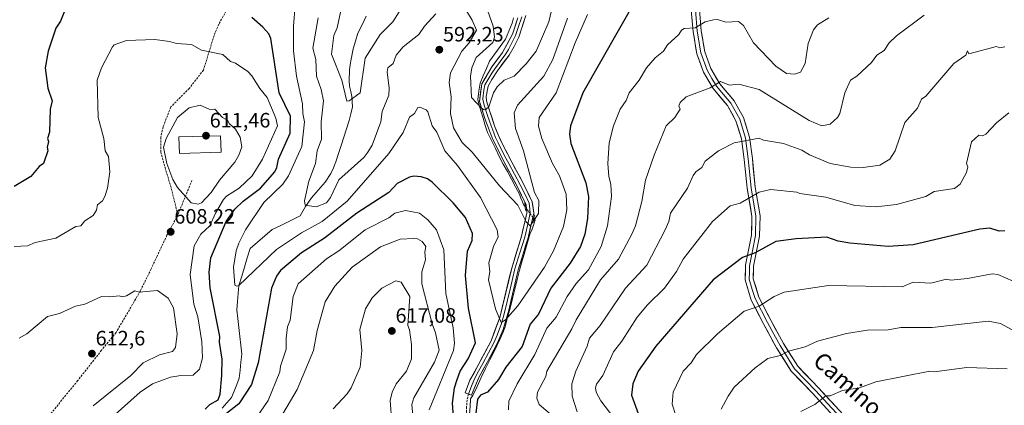
# Model space of a CAD drawing. Units: metres. Extents: x 566471 to 569903, y 4733379 to 4735726.
# Drawn here: x 568787 to 569261, y 4733743 to 4733929 of the extents above; entities that cross this region are included whole.
import ezdxf
from ezdxf.enums import TextEntityAlignment as Align

# ---------------------------------------------------------------- set-up
doc = ezdxf.new("R2010")
doc.units = ezdxf.units.M
doc.header["$MEASUREMENT"] = 0
for name, pattern in [('TRAZO_Y_PUNTO', [1, 0.5, -0.25, 0, -0.25]), ('TRAZOS2', [0.375, 0.25, -0.125]), ('TRAZOSX2', [1.5, 1, -0.5])]:
    doc.linetypes.add(name, pattern=pattern)
for name, color, linetype, lineweight in [('Carátula', 7, 'Continuous', 5), ('Corriente natural lineal', 142, 'Continuous', 13), ('Corriente natural lineal oculto', 19, 'TRAZO_Y_PUNTO', 13), ('Curva de nivel maestra', 36, 'Continuous', 30), ('Curva de nivel normal', 36, 'Continuous', 0), ('Edificación industrial', 135, 'Continuous', 13), ('Edificación industrial Cxs', 135, 'Continuous', 13), ('Layer 0', 7, 'Continuous', 0), ('Puente lineal', 2, 'TRAZOS2', 0), ('Punto de cota en terreno', 7, 'Continuous', 0), ('Rótulo de punto de cota en terreno', 19, 'Continuous', 0), ('Senda', 19, 'TRAZOSX2', 0), ('Texto cartográfico', 19, 'Continuous', 0)]:
    doc.layers.add(name, color=color, linetype=linetype, lineweight=lineweight)
doc.styles.add('Arial', font='txt', dxfattribs={"height": 0.2})

# ---------------------------------------------------------------- blocks, each defined once
blk = doc.blocks.new('*U178')
at = {"layer": 'Curva de nivel normal', "color": 36, "linetype": 'Continuous', "lineweight": 0}
blk.add_polyline3d([(569262.75, 4733884.01, 620), (569256.75, 4733879.25, 620), (569251.68, 4733873.69, 620), (569249.98, 4733872.92, 620), (569248.25, 4733873.19, 620), (569244.75, 4733870.1, 620), (569242.31, 4733859.69, 620), (569243.02, 4733857.96, 620), (569242.37, 4733855.31, 620), (569239.26, 4733849.69, 620), (569236.6, 4733847.53, 620), (569226.76, 4733846.23, 620), (569222.76, 4733843.82, 620), (569208.76, 4733839.84, 620), (569198.76, 4733838.86, 620), (569188.77, 4733839.47, 620), (569174.77, 4733843.42, 620), (569162.23, 4733845.15, 620), (569160.77, 4733845.84, 620), (569148.19, 4733847.11, 620), (569142.78, 4733845.77, 620), (569133.65, 4733840.57, 620), (569128.78, 4733839.26, 620), (569120.35, 4733831.7, 620), (569106.2, 4733813.7, 620), (569103.04, 4733807.7, 620), (569097.27, 4733799.7, 620), (569089.11, 4733791.71, 620), (569084.18, 4733785.71, 620), (569076.79, 4733774.13, 620), (569072.79, 4733769.02, 620), (569067.62, 4733757.71, 620), (569064.58, 4733753.5, 620), (569064.1, 4733751.71, 620), (569064.46, 4733749.71, 620), (569066.6, 4733745.52, 620), (569082.79, 4733724.28, 620)], dxfattribs=at)
blk = doc.blocks.new('*U183')
at = {"layer": 'Curva de nivel normal', "color": 36, "linetype": 'Continuous', "lineweight": 0}
blk.add_polyline3d([(569264.75, 4733803.04, 630), (569257.34, 4733806.29, 630), (569254.75, 4733806.59, 630), (569242.75, 4733804.27, 630), (569234.76, 4733803.47, 630), (569232.76, 4733803.96, 630), (569225.2, 4733802.14, 630), (569216.76, 4733802.5, 630), (569211.39, 4733800.33, 630), (569176.07, 4733801, 630), (569154.77, 4733797.73, 630), (569149.99, 4733795.7, 630), (569142.78, 4733790.99, 630), (569135.61, 4733788.54, 630), (569122.78, 4733777.71, 630), (569112.61, 4733767.71, 630), (569110.06, 4733763.71, 630), (569106.19, 4733759.71, 630), (569101.37, 4733749.71, 630), (569100.91, 4733743.85, 630), (569102.78, 4733738.45, 630)], dxfattribs=at)
blk = doc.blocks.new('*U184')
at = {"layer": 'Curva de nivel normal', "color": 36, "linetype": 'Continuous', "lineweight": 0}
blk.add_polyline3d([(569261.9, 4733760.86, 640), (569242.52, 4733761.48, 640), (569226.76, 4733759.52, 640), (569224.76, 4733759.78, 640), (569198.76, 4733754.64, 640), (569190.92, 4733751.71, 640), (569182.77, 4733750.41, 640), (569176.9, 4733747.84, 640), (569174.77, 4733747.95, 640), (569169.45, 4733743.72, 640), (569162.77, 4733740.41, 640)], dxfattribs=at)
blk = doc.blocks.new('*U185')
at = {"layer": 'Curva de nivel normal', "color": 36, "linetype": 'Continuous', "lineweight": 0}
blk.add_polyline3d([(569124.48, 4733741.42, 635), (569127.9, 4733747.71, 635), (569130.78, 4733752.04, 635), (569140.78, 4733761.34, 635), (569146.98, 4733765.92, 635), (569152.77, 4733767.24, 635), (569156.77, 4733769.38, 635), (569164.77, 4733771.54, 635), (569170.77, 4733774.16, 635), (569184.77, 4733777.8, 635), (569194.76, 4733779.51, 635), (569204.76, 4733779.62, 635), (569210.76, 4733780.74, 635), (569225.8, 4733780.75, 635), (569252.75, 4733783.88, 635), (569258.75, 4733782.65, 635), (569264.21, 4733779.71, 635)], dxfattribs=at)
blk = doc.blocks.new('*U186')
at = {"layer": 'Curva de nivel normal', "color": 36, "linetype": 'Continuous', "lineweight": 0}
for points in [[(569176.14, 4733929.68, 605), (569170.77, 4733926.31, 605), (569168.77, 4733923.9, 605), (569166.36, 4733917.27, 605), (569164.8, 4733907.68, 605), (569162.66, 4733903.57, 605), (569159.71, 4733902.62, 605), (569155.94, 4733902.85, 605), (569150.77, 4733906.46, 605), (569140.02, 4733917.68, 605), (569135.14, 4733926.04, 605), (569132.78, 4733927.89, 605), (569126.78, 4733927.59, 605), (569122.78, 4733928.86, 605), (569120.78, 4733928.74, 605), (569116.78, 4733927.81, 605), (569111.92, 4733924.82, 605), (569106.78, 4733924.48, 605), (569105.37, 4733923.68, 605), (569104.09, 4733921.68, 605), (569098.78, 4733916.65, 605), (569096.78, 4733913.68, 605), (569092.79, 4733910.37, 605), (569088.66, 4733905.68, 605), (569085.02, 4733899.68, 605), (569080.35, 4733893.68, 605), (569078.79, 4733889.98, 605), (569075.97, 4733885.69, 605), (569072.75, 4733877.69, 605), (569070.74, 4733869.64, 605), (569070.01, 4733859.69, 605), (569070.5, 4733853.4, 605), (569071.51, 4733849.69, 605), (569071.76, 4733843.69, 605), (569069.88, 4733829.7, 605), (569066.79, 4733819.7, 605), (569060.79, 4733808.49, 605), (569054.79, 4733801.9, 605), (569050.44, 4733795.7, 605), (569045.15, 4733785.71, 605), (569040.8, 4733780.46, 605), (569035.04, 4733767.71, 605), (569026.49, 4733753.71, 605), (569022.4, 4733745.31, 605), (569022.29, 4733741.21, 605)], [(568984.2, 4733741.11, 605), (568995.94, 4733769.71, 605), (568996.4, 4733773.31, 605), (568995.78, 4733780.68, 605), (568992.27, 4733797.16, 605), (568991.3, 4733818.19, 605), (568987.67, 4733827.7, 605), (568983.63, 4733832.52, 605), (568979.5, 4733835.7, 605), (568972.81, 4733837.01, 605), (568967.72, 4733835.7, 605), (568964.81, 4733833.51, 605), (568953.49, 4733827.7, 605), (568940.82, 4733817.7, 605), (568934.82, 4733813.72, 605), (568921.19, 4733801.7, 605), (568918.85, 4733795.7, 605), (568917.35, 4733784.24, 605), (568916.22, 4733781.11, 605), (568915.43, 4733775.71, 605), (568915.46, 4733770.35, 605), (568912.82, 4733762.21, 605), (568912.53, 4733759.42, 605), (568906.84, 4733745.71, 605), (568895.98, 4733729.72, 605)], [(568831.93, 4733737.72, 605), (568845.41, 4733749.71, 605), (568851.35, 4733753.71, 605), (568859.99, 4733756.87, 605), (568864.83, 4733757.75, 605), (568870.83, 4733757.79, 605), (568873.87, 4733760.75, 605), (568875.23, 4733766.11, 605), (568874.98, 4733773.86, 605), (568872.99, 4733785.87, 605), (568871.1, 4733791.97, 605), (568869.43, 4733806.3, 605), (568871.23, 4733820.1, 605), (568874.43, 4733825.7, 605), (568878.83, 4733829.7, 605), (568881.5, 4733835.7, 605), (568885.37, 4733842.24, 605), (568886.83, 4733843.88, 605), (568892.96, 4733847.69, 605), (568899.23, 4733853.69, 605), (568904.06, 4733861.69, 605), (568911.3, 4733877.69, 605), (568910.53, 4733881.4, 605), (568906.44, 4733891.31, 605), (568902.86, 4733895.68, 605), (568898.98, 4733901.84, 605), (568897.03, 4733903.89, 605), (568891.11, 4733907.96, 605), (568888.83, 4733908.72, 605), (568885.15, 4733912, 605), (568874.83, 4733914.13, 605), (568870.02, 4733916.87, 605), (568862.83, 4733917.35, 605), (568859.52, 4733918.37, 605), (568852.39, 4733919.24, 605), (568838.84, 4733918.78, 605), (568832.84, 4733916.65, 605), (568832.08, 4733915.68, 605), (568826.84, 4733905.68, 605), (568824.72, 4733899.68, 605), (568825.13, 4733881.69, 605), (568827.88, 4733871.69, 605), (568828.51, 4733865.69, 605), (568830.09, 4733862.94, 605), (568830.76, 4733855.61, 605), (568829.6, 4733847.69, 605), (568828.32, 4733843.69, 605), (568827.23, 4733841.7, 605), (568824.84, 4733839.7, 605), (568824.37, 4733837.23, 605), (568822.84, 4733834.65, 605), (568818.84, 4733832.14, 605), (568816.84, 4733829.58, 605), (568814.48, 4733829.34, 605), (568804.84, 4733823.8, 605), (568794.85, 4733821.61, 605), (568791.16, 4733820.01, 605), (568784.85, 4733819.7, 605)]]:
    blk.add_polyline3d(points, dxfattribs=at)
blk = doc.blocks.new('*U187')
at = {"layer": 'Curva de nivel normal', "color": 36, "linetype": 'Continuous', "lineweight": 0}
for points in [[(569050.62, 4733929.51, 590), (569043.57, 4733909.68, 590), (569039.34, 4733901.68, 590), (569026.57, 4733887.69, 590), (569025.08, 4733883.97, 590), (569025.64, 4733876.53, 590), (569029.53, 4733865.69, 590), (569034.8, 4733845.69, 590), (569036.88, 4733841.78, 590), (569036.8, 4733835.55, 590), (569032.8, 4733829.64, 590), (569030.8, 4733831.56, 590), (569026.75, 4733839.65, 590), (569018.01, 4733848.9, 590), (569004.8, 4733865.05, 590), (569000.06, 4733869.69, 590), (568995.9, 4733876.79, 590), (568994.38, 4733883.69, 590), (568994.7, 4733891.69, 590), (568993.79, 4733898.66, 590), (568994.44, 4733903.31, 590), (568999.87, 4733913.68, 590), (569003.41, 4733917.68, 590), (569006.88, 4733923.68, 590), (569004.8, 4733928.64, 590), (569002.11, 4733932.99, 590)], [(568987.48, 4733931.68, 590), (568981.88, 4733925.68, 590), (568979.18, 4733921.68, 590), (568971.75, 4733915.68, 590), (568968.4, 4733911.68, 590), (568966.87, 4733907.68, 590), (568964.38, 4733905.68, 590), (568963.99, 4733903.68, 590), (568965.01, 4733895.88, 590), (568964.81, 4733892.45, 590), (568961.69, 4733884.57, 590), (568960.97, 4733879.69, 590), (568956.81, 4733868.45, 590), (568954.81, 4733865.11, 590), (568952.81, 4733862.57, 590), (568940.82, 4733851.74, 590), (568936.82, 4733843.25, 590), (568934.82, 4733840.73, 590), (568929.98, 4733838.86, 590), (568924.68, 4733839.56, 590), (568924.38, 4733841.7, 590), (568926.32, 4733851.19, 590), (568929.6, 4733859.69, 590), (568930.43, 4733865.69, 590), (568932.41, 4733871.28, 590), (568932.3, 4733879.69, 590), (568933.38, 4733889.69, 590), (568932.32, 4733895.18, 590), (568930.05, 4733901.68, 590), (568929.73, 4733909.68, 590), (568928.28, 4733915.14, 590), (568930.82, 4733929.68, 590)]]:
    blk.add_polyline3d(points, dxfattribs=at)
blk = doc.blocks.new('*U189')
at = {"layer": 'Curva de nivel normal', "color": 36, "linetype": 'Continuous', "lineweight": 0}
for points in [[(569260.75, 4733915.68, 615), (569258.3, 4733915.23, 615), (569256.75, 4733915.91, 615), (569243.52, 4733912.45, 615), (569242.75, 4733913.87, 615), (569241.97, 4733911.68, 615), (569236.28, 4733907.68, 615), (569222.76, 4733892.03, 615), (569220.76, 4733890.54, 615), (569218.76, 4733886.32, 615), (569212.76, 4733879.35, 615), (569208.13, 4733865.69, 615), (569205.57, 4733861.69, 615), (569200.76, 4733858.88, 615), (569192.76, 4733857.69, 615), (569186.77, 4733857.92, 615), (569176.77, 4733859.66, 615), (569166.88, 4733863.8, 615), (569163.19, 4733866.11, 615), (569154.41, 4733869.33, 615), (569144.77, 4733870.86, 615), (569142.78, 4733871.75, 615), (569130.78, 4733869.54, 615), (569123.26, 4733865.69, 615), (569116.78, 4733860.68, 615), (569115.21, 4733857.69, 615), (569112.34, 4733855.69, 615), (569111.02, 4733853.93, 615), (569108.35, 4733847.69, 615), (569100.14, 4733835.7, 615), (569099.33, 4733831.7, 615), (569097.65, 4733827.7, 615), (569088.79, 4733810.68, 615), (569078.46, 4733799.7, 615), (569066.4, 4733781.71, 615), (569061.17, 4733775.71, 615), (569060.09, 4733771.71, 615), (569054.6, 4733759.71, 615), (569052.7, 4733753.71, 615), (569052.95, 4733747.71, 615), (569055.31, 4733740.24, 615)], [(568966.2, 4733735.11, 615), (568965.41, 4733745.71, 615), (568966.43, 4733749.71, 615), (568968.35, 4733753.71, 615), (568973.37, 4733759.71, 615), (568975.74, 4733765.71, 615), (568975.68, 4733772.58, 615), (568974.78, 4733779.68, 615), (568973.9, 4733781.71, 615), (568974.96, 4733795.7, 615), (568970.81, 4733802.62, 615), (568968.24, 4733803.13, 615), (568961.5, 4733799.7, 615), (568956.81, 4733794.97, 615), (568953.55, 4733789.71, 615), (568950.85, 4733779.75, 615), (568951.84, 4733769.71, 615), (568951.02, 4733761.71, 615), (568946.67, 4733751.71, 615), (568944.82, 4733748.9, 615), (568938.03, 4733741.72, 615)]]:
    blk.add_polyline3d(points, dxfattribs=at)
blk = doc.blocks.new('*U192')
at = {"layer": 'Curva de nivel normal', "color": 36, "linetype": 'Continuous', "lineweight": 0}
for points in [[(568941.53, 4733932.39, 585), (568939.96, 4733924.82, 585), (568938.34, 4733921.2, 585), (568937.35, 4733912.21, 585), (568942.26, 4733899.68, 585), (568944.68, 4733889.55, 585), (568945.84, 4733889.69, 585), (568951.11, 4733893.68, 585), (568953.41, 4733910.28, 585), (568960.67, 4733921.68, 585), (568966.68, 4733927.68, 585), (568969.76, 4733932.63, 585)], [(569008.67, 4733943.54, 585), (569014.96, 4733925.68, 585), (569015.52, 4733920.4, 585), (569014.8, 4733917.75, 585), (569006.8, 4733910.61, 585), (569004.77, 4733905.68, 585), (569003.99, 4733901.68, 585), (569004.54, 4733891.43, 585), (569009.37, 4733886.26, 585), (569010.56, 4733885.45, 585), (569011.64, 4733885.69, 585), (569012.8, 4733886.83, 585), (569015.18, 4733893.68, 585), (569016.8, 4733896.48, 585), (569020.18, 4733899.68, 585), (569025.06, 4733901.68, 585), (569030.8, 4733907.62, 585), (569035.54, 4733913.68, 585), (569041.7, 4733927.68, 585), (569043.71, 4733936.59, 585)]]:
    blk.add_polyline3d(points, dxfattribs=at)
blk = doc.blocks.new('*U197')
at = {"layer": 'Curva de nivel normal', "color": 36, "linetype": 'Continuous', "lineweight": 0}
blk.add_polyline3d([(569060.33, 4733931.22, 595), (569054.33, 4733917.68, 595), (569045.23, 4733893.68, 595), (569037.01, 4733881.69, 595), (569036.69, 4733877.58, 595), (569038.34, 4733871.69, 595), (569043.39, 4733859.69, 595), (569046.77, 4733853.67, 595), (569049.97, 4733844.87, 595), (569050.4, 4733837.31, 595), (569048.79, 4733829.27, 595), (569043.99, 4733817.7, 595), (569039.53, 4733809.7, 595), (569026.8, 4733791.25, 595), (569020.8, 4733784.41, 595), (569018.8, 4733783.24, 595), (569016.11, 4733789.71, 595), (569012.73, 4733803.7, 595), (569013.3, 4733807.7, 595), (569012.94, 4733811.84, 595), (569015.12, 4733819.7, 595), (569017.39, 4733824.29, 595), (569016.8, 4733827.7, 595), (569008.8, 4733843.21, 595), (568997.79, 4733858.68, 595), (568991.79, 4733865.69, 595), (568987.87, 4733874.75, 595), (568985.7, 4733877.69, 595), (568983.53, 4733884.41, 595), (568982.81, 4733885.51, 595), (568979.77, 4733886.65, 595), (568978.81, 4733886.6, 595), (568977.17, 4733883.69, 595), (568974.81, 4733881.98, 595), (568971.63, 4733874.51, 595), (568964.81, 4733864.49, 595), (568944.82, 4733841.56, 595), (568932.82, 4733831.69, 595), (568922.82, 4733826.27, 595), (568910.82, 4733818.33, 595), (568892.83, 4733800.96, 595), (568891.73, 4733800.6, 595), (568890.83, 4733801.15, 595), (568890.21, 4733809.7, 595), (568891.48, 4733817.7, 595), (568892.83, 4733821.37, 595), (568895.93, 4733827.7, 595), (568904.82, 4733840.93, 595), (568913.85, 4733849.69, 595), (568916.58, 4733853.69, 595), (568922.96, 4733867.83, 595), (568924.37, 4733879.69, 595), (568923.45, 4733883.69, 595), (568923.38, 4733888.25, 595), (568920.44, 4733901.68, 595), (568919.01, 4733913.87, 595), (568918.98, 4733925.68, 595), (568919.9, 4733935.68, 595)], dxfattribs=at)
blk = doc.blocks.new('*U200')
at = {"layer": 'Curva de nivel normal', "color": 36, "linetype": 'Continuous', "lineweight": 0}
for points in [[(569222, 4733930.92, 610), (569208.76, 4733921.03, 610), (569205.13, 4733917.68, 610), (569202.76, 4733913.91, 610), (569199.33, 4733911.68, 610), (569196.76, 4733908.27, 610), (569189.71, 4733901.68, 610), (569186.62, 4733899.68, 610), (569183.91, 4733893.68, 610), (569181.52, 4733883.69, 610), (569180.36, 4733881.69, 610), (569176.77, 4733878.5, 610), (569172.77, 4733877.69, 610), (569166.77, 4733880.3, 610), (569142.78, 4733895.22, 610), (569132.92, 4733897.82, 610), (569128.46, 4733897.36, 610), (569124.11, 4733899.01, 610), (569119.17, 4733896.07, 610), (569107.65, 4733891.69, 610), (569104.78, 4733888.91, 610), (569104.22, 4733887.13, 610), (569104.82, 4733885.69, 610), (569102.16, 4733881.69, 610), (569098.14, 4733877.69, 610), (569092.36, 4733863.69, 610), (569088.07, 4733851.69, 610), (569086.44, 4733841.35, 610), (569083.4, 4733829.7, 610), (569081.5, 4733825.7, 610), (569075.13, 4733813.7, 610), (569066.47, 4733803.7, 610), (569054.79, 4733784.5, 610), (569052.79, 4733780.14, 610), (569040.74, 4733759.71, 610), (569040.26, 4733757.17, 610), (569036.17, 4733749.71, 610), (569035.85, 4733746.76, 610), (569037.09, 4733743.72, 610), (569048.81, 4733733.72, 610)], [(568977, 4733731.72, 610), (568975.8, 4733743.72, 610), (568976.81, 4733746.89, 610), (568986.81, 4733764.09, 610), (568988.96, 4733769.86, 610), (568987.29, 4733778.19, 610), (568985.58, 4733782.48, 610), (568980.73, 4733801.7, 610), (568980.68, 4733807.57, 610), (568982.38, 4733813.27, 610), (568982.06, 4733816.95, 610), (568982.64, 4733819.7, 610), (568980.81, 4733822.15, 610), (568978.55, 4733823.44, 610), (568976.81, 4733823.55, 610), (568970.29, 4733823.18, 610), (568960.81, 4733819.59, 610), (568947.17, 4733809.7, 610), (568938.82, 4733800.6, 610), (568934.18, 4733793.06, 610), (568930.44, 4733779.33, 610), (568928.65, 4733769.71, 610), (568920.82, 4733750.94, 610), (568910.66, 4733733.72, 610)], [(568822.84, 4733743.09, 610), (568840.92, 4733757.71, 610), (568846.83, 4733763.8, 610), (568854.69, 4733767.57, 610), (568860.83, 4733769.21, 610), (568862.33, 4733771.21, 610), (568863.15, 4733777.71, 610), (568861.4, 4733790.28, 610), (568858.83, 4733794.93, 610), (568853.68, 4733798.55, 610), (568844.84, 4733797.7, 610), (568842.84, 4733798.39, 610), (568838.84, 4733796.05, 610), (568836.84, 4733795.54, 610), (568835.2, 4733796.06, 610), (568830.84, 4733795.46, 610), (568826.84, 4733795.7, 610), (568818.84, 4733791.97, 610), (568814.23, 4733791.1, 610), (568806.66, 4733787.53, 610), (568800.84, 4733786.09, 610), (568790.85, 4733777.71, 610), (568787.21, 4733775.71, 610)]]:
    blk.add_polyline3d(points, dxfattribs=at)
blk = doc.blocks.new('*U202')
at = {"layer": 'Curva de nivel maestra', "color": 36, "linetype": 'Continuous', "lineweight": 30}
blk.add_polyline3d([(569260.75, 4733827.19, 625), (569258.09, 4733827.04, 625), (569253.53, 4733828.48, 625), (569248.75, 4733828.07, 625), (569216.76, 4733820.49, 625), (569204.76, 4733819.66, 625), (569186.33, 4733821.26, 625), (569180.77, 4733822.35, 625), (569175.31, 4733824.24, 625), (569160.55, 4733823.48, 625), (569150.77, 4733822.06, 625), (569140.78, 4733816.73, 625), (569134.78, 4733814.45, 625), (569120.7, 4733803.7, 625), (569093.09, 4733771.71, 625), (569084.63, 4733759.71, 625), (569082.06, 4733753.71, 625), (569081.35, 4733748.27, 625), (569085.28, 4733737.72, 625)], dxfattribs=at)
blk = doc.blocks.new('*U205')
at = {"layer": 'Curva de nivel maestra', "color": 36, "linetype": 'Continuous', "lineweight": 30}
for points in [[(569084.12, 4733939.68, 600), (569057.95, 4733893.68, 600), (569052.05, 4733877.69, 600), (569051.6, 4733873.69, 600), (569052.31, 4733869.21, 600), (569059.44, 4733850.34, 600), (569060.69, 4733843.69, 600), (569060.31, 4733833.22, 600), (569059, 4733825.7, 600), (569056.94, 4733819.7, 600), (569051.98, 4733811.7, 600), (569042.7, 4733799.7, 600), (569036.8, 4733787.23, 600), (569032.8, 4733782.43, 600), (569028.8, 4733771.66, 600), (569021.01, 4733761.71, 600), (569017.57, 4733755.71, 600), (569012.23, 4733749.71, 600), (569008.8, 4733748.24, 600), (569007.45, 4733746.36, 600), (569006.67, 4733739.59, 600)], [(568996.08, 4733735.72, 600), (568995.41, 4733744.32, 600), (568996.38, 4733751.71, 600), (568997.6, 4733755.71, 600), (568999.13, 4733759.71, 600), (569002.95, 4733765.71, 600), (569006.43, 4733773.34, 600), (569003.11, 4733790.02, 600), (569001.61, 4733805.7, 600), (569002.62, 4733817.52, 600), (569004.8, 4733822.61, 600), (569005.07, 4733825.97, 600), (569001.64, 4733833.7, 600), (568995.79, 4733840.69, 600), (568985.7, 4733850.58, 600), (568983.39, 4733852.27, 600), (568980.28, 4733853.16, 600), (568976.81, 4733853.54, 600), (568974.81, 4733853.09, 600), (568968.81, 4733849.94, 600), (568964.81, 4733845.63, 600), (568949.5, 4733835.7, 600), (568933.88, 4733823.7, 600), (568922.82, 4733816.73, 600), (568912.82, 4733808.16, 600), (568910.82, 4733805.38, 600), (568908.43, 4733799.7, 600), (568902.04, 4733763.71, 600), (568898.82, 4733753.33, 600), (568892.83, 4733744, 600), (568886.83, 4733739.47, 600)], [(568876.57, 4733741.46, 600), (568878.75, 4733743.72, 600), (568882.83, 4733745.94, 600), (568883.75, 4733748.63, 600), (568884.64, 4733757.71, 600), (568884.68, 4733765.56, 600), (568883.45, 4733773.71, 600), (568883.59, 4733776.47, 600), (568878.96, 4733799.83, 600), (568878.56, 4733807.43, 600), (568879.38, 4733814.25, 600), (568886.63, 4733831.7, 600), (568890.81, 4733837.7, 600), (568894.83, 4733841.58, 600), (568903.13, 4733847.69, 600), (568910.11, 4733855.69, 600), (568911.09, 4733857.69, 600), (568911.79, 4733861.69, 600), (568917.35, 4733874.22, 600), (568917.57, 4733882.44, 600), (568912.19, 4733893.68, 600), (568908.14, 4733919.68, 600), (568907.11, 4733921.97, 600), (568904.29, 4733925.15, 600), (568899.01, 4733929.87, 600)], [(568809.37, 4733933.68, 600), (568807.16, 4733928, 600), (568804.84, 4733924.76, 600), (568801.14, 4733913.68, 600), (568799.76, 4733905.68, 600), (568801.06, 4733895.9, 600), (568803.07, 4733889.69, 600), (568802.18, 4733885.69, 600), (568801.85, 4733874.7, 600), (568800.8, 4733871.65, 600), (568801.32, 4733870.17, 600), (568800.63, 4733867.48, 600), (568800.93, 4733865.78, 600), (568798.84, 4733859.69, 600), (568796.85, 4733858.17, 600), (568792.85, 4733853.34, 600), (568784.85, 4733848.59, 600)]]:
    blk.add_polyline3d(points, dxfattribs=at)
blk = doc.blocks.new('5PATER')
at = {"layer": 'Carátula', "linetype": 'Continuous', "lineweight": 5}
h = blk.add_hatch(color=250, dxfattribs=at)
edge = h.paths.add_edge_path()
edge.add_ellipse((0, 0.01), major_axis=(-1.33, -1.34), ratio=0.999422, start_angle=0, end_angle=360)

msp = doc.modelspace()

# ---------------------------------------------------------------- linework, layer by layer
at = {"layer": 'Corriente natural lineal', "color": 142, "linetype": 'Continuous', "lineweight": 13}
for points in [[(568884.74, 4733742.03, 599.52), (568886.99, 4733744.55, 599.17), (568889.24, 4733747.06, 599.15), (568890.48, 4733750.17, 598.93), (568891.73, 4733753.29, 598.63), (568892.97, 4733756.4, 598.53), (568893.37, 4733760.24, 598.3), (568893.76, 4733764.07, 598.09), (568894.16, 4733767.91, 597.82), (568893.68, 4733772.2, 597.5), (568893.21, 4733776.48, 597.14), (568892.73, 4733780.77, 596.77), (568892.26, 4733785.05, 596.39), (568891.78, 4733789.34, 596.01), (568892.13, 4733793.21, 595.72), (568892.48, 4733797.09, 595.38), (568892.83, 4733800.96, 595.06), (568894.15, 4733805.4, 594.76), (568895.48, 4733809.83, 594.34), (568896.8, 4733814.27, 593.83), (568898.13, 4733818.71, 593.6), (568901.7, 4733821.75, 593.15), (568905.27, 4733824.8, 592.69), (568908.85, 4733827.84, 592.19), (568913.31, 4733830.05, 591.68), (568917.78, 4733832.25, 591.23), (568922.25, 4733834.46, 590.66), (568923.53, 4733836.73, 590.4), (568924.81, 4733838.99, 590.1), (568927.63, 4733843.07, 589.51), (568930.9, 4733846.86, 588.98), (568934.16, 4733850.64, 588.54), (568936.96, 4733854.76, 588.08), (568938.2, 4733857.58, 587.89), (568939.43, 4733860.39, 587.63), (568940.7, 4733864.37, 587.27), (568941.97, 4733868.35, 586.9), (568943.24, 4733872.34, 586.53), (568944.51, 4733876.32, 586.27), (568945.78, 4733880.3, 585.91), (568946.54, 4733883.59, 585.54), (568947.29, 4733886.88, 585.28), (568947.04, 4733891.82, 584.76), (568946.49, 4733894.3, 584.49), (568945.94, 4733896.78, 584.43), (568945.7, 4733899.57, 584.24), (568945.96, 4733904.54, 583.72), (568946.31, 4733907.21, 583.46), (568946.65, 4733909.87, 583.28), (568947.7, 4733914.72, 583.08), (568948.85, 4733918.51, 582.64), (568950, 4733922.29, 582.26), (568951.94, 4733926.35, 581.82), (568953.88, 4733930.42, 581.44)], [(569030.32, 4733838.97, 589.56), (569029.63, 4733839.65, 589.58), (569029, 4733841.19, 589.5), (569028.2, 4733842.94, 589.36), (569027.61, 4733844.86, 589.22), (569025.66, 4733848.49, 588.93), (569023.72, 4733852.12, 588.53), (569021.77, 4733855.75, 588.06), (569019.83, 4733859.38, 587.82), (569017.88, 4733863.01, 587.5), (569016, 4733866.83, 587.13), (569014.11, 4733870.65, 586.91), (569012.23, 4733874.47, 586.54), (569011.16, 4733877.94, 585.89), (569010.08, 4733881.42, 585.51), (569009, 4733884.89, 585.16), (569008.26, 4733887.64, 584.87), (569007.52, 4733890.4, 584.66), (569008.08, 4733894.36, 584.33), (569008.63, 4733898.33, 584.05), (569010.17, 4733901.86, 583.7), (569011.7, 4733905.39, 583.5), (569013.24, 4733908.92, 583.29), (569015.79, 4733912.43, 582.79), (569018.35, 4733915.94, 582.95), (569020.91, 4733919.45, 582.09), (569022.52, 4733923.31, 581.22), (569024.14, 4733927.17, 580.62), (569024.69, 4733929.63, 580.23)], [(569004.04, 4733746.47, 599.02), (569005.12, 4733748.13, 599.03), (569007.19, 4733752.42, 598.44), (569009.25, 4733756.71, 598.03), (569011.32, 4733761, 597.35), (569013.39, 4733765.29, 597.1), (569015.04, 4733768.64, 596.64), (569016.7, 4733771.99, 596.27), (569018.36, 4733775.34, 596.17), (569019.57, 4733778.18, 595.83), (569020.78, 4733781.02, 595.51), (569021.91, 4733785.57, 594.84), (569023.04, 4733790.12, 594.34), (569024.17, 4733794.67, 593.88), (569025.3, 4733799.22, 593.43), (569026.43, 4733803.77, 592.81), (569027.56, 4733808.32, 591.95), (569028.85, 4733812.78, 591.37), (569030.13, 4733817.23, 591.25), (569031.41, 4733821.69, 590.83), (569032.69, 4733826.15, 590.36), (569033.49, 4733827.54, 590.28), (569034.18, 4733829.49, 590.16), (569035.08, 4733832.51, 589.96), (569034.46, 4733833.05, 589.89)], [(569047.74, 4733709.96, 603.67), (569044.09, 4733711.51, 603.54), (569040.43, 4733713.06, 603.34), (569036.78, 4733714.61, 602.88), (569032.47, 4733715.93, 602.32), (569028.17, 4733717.24, 601.99), (569023.86, 4733718.56, 601.68), (569019.55, 4733719.87, 601.35), (569015.24, 4733721.19, 601.01), (569012.46, 4733722.16, 600.66), (569009.67, 4733723.13, 600.37), (569005.96, 4733725.66, 600.16), (569003.93, 4733729.63, 599.86), (569003.47, 4733732.29, 599.72), (569003, 4733734.95, 599.54), (569003.62, 4733739.15, 599.32), (569003.83, 4733742.81, 599.2), (569004.04, 4733746.47, 599.02)]]:
    msp.add_polyline3d(points, dxfattribs=at)
at = {"layer": 'Corriente natural lineal oculto', "color": 19, "linetype": 'TRAZO_Y_PUNTO', "lineweight": 13}
msp.add_polyline3d([(569034.46, 4733833.05, 589.89), (569032.39, 4733836.01, 589.65), (569030.32, 4733838.97, 589.56)], dxfattribs=at)
at = {"layer": 'Curva de nivel normal', "color": 36, "linetype": 'Continuous', "lineweight": 0}
msp.add_polyline3d([(568873.28, 4733840.15, 610), (568874.83, 4733840.68, 610), (568879.54, 4733845.69, 610), (568883.52, 4733851.69, 610), (568890.83, 4733860.22, 610), (568892.83, 4733863.57, 610), (568894.21, 4733867.69, 610), (568893.46, 4733872.32, 610), (568891.21, 4733876.07, 610), (568888.07, 4733878.93, 610), (568887.5, 4733880.36, 610), (568884.89, 4733881.75, 610), (568881.16, 4733885.69, 610), (568878.76, 4733885.62, 610), (568874.22, 4733887.69, 610), (568868.83, 4733886.45, 610), (568863.34, 4733881.69, 610), (568857.78, 4733871.69, 610), (568856.62, 4733867.48, 610), (568858.14, 4733859.69, 610), (568861.05, 4733851.91, 610), (568863.25, 4733848.11, 610), (568869.85, 4733840.72, 610), (568873.28, 4733840.15, 610)], dxfattribs=at)
at = {"layer": 'Edificación industrial', "color": 135, "linetype": 'Continuous', "lineweight": 13}
msp.add_polyline3d([(568884.26, 4733865.05, 611.1), (568864.23, 4733864.49, 610.87), (568864.01, 4733872.44, 610.41), (568884.03, 4733873.01, 610.67), (568884.26, 4733865.05, 611.1)], dxfattribs=at)
at = {"layer": 'Edificación industrial Cxs', "color": 135, "linetype": 'Continuous', "lineweight": 13}
msp.add_polyline3d([(568884.26, 4733865.05, 611.1), (568864.23, 4733864.49, 610.87), (568864.01, 4733872.44, 610.41), (568884.03, 4733873.01, 610.67), (568884.26, 4733865.05, 611.1)], close=True, dxfattribs=at)
at = {"layer": 'Layer 0', "linetype": 'Continuous', "lineweight": 0}
for points in [[(569180.42, 4733736.12), (569168.34, 4733749.13), (569158.18, 4733759.74), (569151.08, 4733771.04), (569145.02, 4733782.17), (569138.93, 4733793.92), (569135.99, 4733803.7), (569136.2, 4733810.69), (569139.08, 4733825.15), (569139.24, 4733834.2), (569137.01, 4733847.7), (569135.59, 4733861.63), (569134.29, 4733871.45), (569131.58, 4733880.21), (569127.47, 4733887.49), (569120.66, 4733895.73), (569115.92, 4733903.6), (569112.8, 4733912.35), (569111.06, 4733922.99), (569110.15, 4733933.44)], [(569112.1, 4733933.57), (569113, 4733923.23), (569114.7, 4733912.84), (569117.69, 4733904.44), (569120.06, 4733900.51), (569122.26, 4733896.86), (569125.66, 4733892.74), (569129.08, 4733888.6), (569133.38, 4733880.99), (569136.2, 4733871.87), (569137.53, 4733861.86), (569138.94, 4733847.96), (569141.19, 4733834.34), (569141.03, 4733824.95), (569139.59, 4733817.7), (569138.15, 4733810.47), (569138.05, 4733807.45), (569137.95, 4733803.96), (569139.42, 4733799.07), (569140.75, 4733794.66), (569146.74, 4733783.09), (569149.74, 4733777.59), (569152.77, 4733772.03), (569159.73, 4733760.95), (569164.81, 4733755.64), (569169.76, 4733750.47), (569175.73, 4733744.04), (569181.77, 4733737.53)], [(569114.04, 4733933.7), (569114.93, 4733923.47), (569116.59, 4733913.33), (569119.46, 4733905.28), (569123.85, 4733897.98), (569130.69, 4733889.71), (569135.18, 4733881.76), (569138.11, 4733872.29), (569139.46, 4733862.08), (569140.87, 4733848.21), (569143.14, 4733834.48), (569142.97, 4733824.74), (569140.09, 4733810.25), (569139.9, 4733804.21), (569142.56, 4733795.39), (569148.46, 4733784), (569154.45, 4733773.01), (569161.27, 4733762.15), (569171.18, 4733751.81), (569183.12, 4733738.94)], [(569003.03, 4733748.78), (569001.49, 4733749.36), (569003.78, 4733755.39), (569007.69, 4733762.69), (569013.93, 4733774.37), (569018.14, 4733785.58), (569023.84, 4733809.37), (569028.54, 4733824.71), (569031.11, 4733835.67), (569030.79, 4733839.77), (569026.43, 4733848.69), (569021.01, 4733858.81), (569014.71, 4733871.16), (569010.93, 4733881.33), (569008.44, 4733889.48), (569009.43, 4733897.93), (569014.34, 4733906.08), (569019.49, 4733913.01), (569024.17, 4733921.77), (569026.83, 4733929.65)], [(569030.59, 4733930.82), (569027.2, 4733920.46), (569025.07, 4733915.96), (569022.56, 4733911.68), (569017.07, 4733904.25), (569014.36, 4733900.09), (569012.61, 4733896.84), (569011.51, 4733891.91), (569011.78, 4733889.78), (569013.13, 4733885.07), (569015.66, 4733877.69), (569017.47, 4733873.02), (569019.93, 4733867.96), (569023.92, 4733860.33), (569029.36, 4733850.18), (569033.76, 4733841.24), (569034.47, 4733835.68), (569031.72, 4733823.85), (569027.01, 4733808.51), (569022.47, 4733789.17), (569019.83, 4733779.85), (569016.93, 4733773.01), (569012.22, 4733764.2), (569008.09, 4733756.79), (569004.56, 4733748.19), (569003.03, 4733748.78)], [(569028.71, 4733930.24), (569027.02, 4733925.06), (569025.69, 4733921.12), (569024.62, 4733918.87), (569022.28, 4733914.49), (569021.03, 4733912.35), (569018.28, 4733908.63), (569015.71, 4733905.17), (569014.35, 4733903.09), (569011.9, 4733899.01), (569011.02, 4733897.39), (569010.47, 4733894.92), (569009.98, 4733890.7), (569010.11, 4733889.63), (569010.79, 4733887.28), (569012.03, 4733883.2), (569013.3, 4733879.51), (569015.19, 4733874.43), (569016.09, 4733872.09), (569017.32, 4733869.56), (569020.47, 4733863.39), (569022.47, 4733859.57), (569027.9, 4733849.44), (569030.1, 4733844.97), (569032.28, 4733840.51), (569032.63, 4733837.73), (569032.79, 4733835.68), (569031.42, 4733829.76), (569030.13, 4733824.28), (569027.78, 4733816.61), (569025.43, 4733808.94), (569023.16, 4733799.27), (569020.31, 4733787.38), (569018.99, 4733782.72), (569016.88, 4733777.11), (569015.43, 4733773.69), (569009.96, 4733763.45), (569007.89, 4733759.74), (569005.94, 4733756.09), (569004.17, 4733751.79), (569003.03, 4733748.78)]]:
    msp.add_lwpolyline(points, dxfattribs=at)
for points in [[(569030.59, 4733930.82, 580.02), (569029.46, 4733927.37, 580.42), (569028.33, 4733923.91, 580.98), (569027.2, 4733920.46, 581.31), (569025.07, 4733915.96, 581.85), (569022.56, 4733911.68, 582.29), (569019.82, 4733907.97, 582.75), (569017.07, 4733904.25, 583.2), (569014.36, 4733900.09, 583.79), (569012.61, 4733896.84, 583.99), (569012.06, 4733894.38, 584.08), (569011.51, 4733891.91, 584.18), (569011.78, 4733889.78, 584.51), (569013.13, 4733885.07, 585.44), (569014.4, 4733881.38, 586.08), (569015.66, 4733877.69, 586.41), (569016.57, 4733875.36, 586.56), (569017.47, 4733873.02, 586.88), (569018.7, 4733870.49, 587.27), (569019.93, 4733867.96, 587.52), (569021.93, 4733864.15, 587.77), (569023.92, 4733860.33, 588.23), (569025.73, 4733856.95, 588.55), (569027.55, 4733853.56, 588.82), (569029.36, 4733850.18, 589.13), (569031.56, 4733845.71, 589.31), (569033.76, 4733841.24, 589.69), (569034.12, 4733838.46, 589.71), (569034.47, 4733835.68, 589.8), (569033.55, 4733831.74, 589.94), (569032.64, 4733827.79, 590.19), (569031.72, 4733823.85, 590.55), (569030.54, 4733820.02, 591.09), (569029.37, 4733816.18, 591.27), (569028.19, 4733812.35, 591.45), (569027.01, 4733808.51, 591.95), (569025.88, 4733803.68, 592.81), (569024.74, 4733798.84, 593.43), (569023.61, 4733794.01, 593.88), (569022.47, 4733789.17, 594.34), (569021.15, 4733784.51, 594.96), (569019.83, 4733779.85, 595.64), (569018.38, 4733776.43, 596), (569016.93, 4733773.01, 596.19), (569014.58, 4733768.61, 596.65), (569012.22, 4733764.2, 597.05), (569010.16, 4733760.5, 597.46), (569008.09, 4733756.79, 597.91), (569006.33, 4733752.49, 598.28), (569004.56, 4733748.19, 598.96), (569001.49, 4733749.36, 598.6), (569002.64, 4733752.38, 598.49), (569003.78, 4733755.39, 598.27), (569005.74, 4733759.04, 597.78), (569007.69, 4733762.69, 597.47), (569009.77, 4733766.58, 597.16), (569011.85, 4733770.48, 596.8), (569013.93, 4733774.37, 596.52), (569015.33, 4733778.11, 595.89), (569016.74, 4733781.84, 595.5), (569018.14, 4733785.58, 595.01), (569019.28, 4733790.34, 594.24), (569020.42, 4733795.1, 593.6), (569021.56, 4733799.85, 593.04), (569022.7, 4733804.61, 592.66), (569023.84, 4733809.37, 592.15), (569025.02, 4733813.21, 591.65), (569026.19, 4733817.04, 591.37), (569027.37, 4733820.88, 591.23), (569028.54, 4733824.71, 590.94), (569029.4, 4733828.36, 590.51), (569030.25, 4733832.02, 589.99), (569031.11, 4733835.67, 589.64), (569030.79, 4733839.77, 589.49), (569028.61, 4733844.23, 589.28), (569026.43, 4733848.69, 588.92), (569024.62, 4733852.06, 588.59), (569022.82, 4733855.44, 588.21), (569021.01, 4733858.81, 587.85), (569018.91, 4733862.93, 587.56), (569016.81, 4733867.04, 587.09), (569014.71, 4733871.16, 586.83), (569013.45, 4733874.55, 586.53), (569012.19, 4733877.94, 585.94), (569010.93, 4733881.33, 585.44), (569009.69, 4733885.41, 585.05), (569008.44, 4733889.48, 584.66), (569008.94, 4733893.71, 584.27), (569009.43, 4733897.93, 583.99), (569011.89, 4733902.01, 583.55), (569014.34, 4733906.08, 583.19), (569016.92, 4733909.55, 582.64), (569019.49, 4733913.01, 582.26), (569021.83, 4733917.39, 581.87), (569024.17, 4733921.77, 581.23), (569025.5, 4733925.71, 580.61), (569026.83, 4733929.65, 579.99)], [(569174.38, 4733742.63, 640.44), (569171.36, 4733745.88, 639.77), (569168.34, 4733749.13, 639.04), (569164.95, 4733752.67, 638.25), (569161.57, 4733756.2, 637.45), (569158.18, 4733759.74, 636.61), (569155.81, 4733763.51, 635.77), (569153.45, 4733767.27, 634.93), (569151.08, 4733771.04, 634.08), (569149.06, 4733774.75, 633.3), (569147.04, 4733778.46, 632.47), (569145.02, 4733782.17, 631.72), (569142.99, 4733786.09, 630.82), (569140.96, 4733790, 629.93), (569138.93, 4733793.92, 629.05), (569137.95, 4733797.18, 628.49), (569136.97, 4733800.44, 627.77), (569135.99, 4733803.7, 627.01), (569136.1, 4733807.2, 626.34), (569136.2, 4733810.69, 625.69), (569137.16, 4733815.51, 624.87), (569138.12, 4733820.33, 624.09), (569139.08, 4733825.15, 623.34), (569139.16, 4733829.68, 622.5), (569139.24, 4733834.2, 621.7), (569138.5, 4733838.7, 620.7), (569137.75, 4733843.2, 619.75), (569137.01, 4733847.7, 618.88), (569136.54, 4733852.34, 618.12), (569136.06, 4733856.99, 617.3), (569135.59, 4733861.63, 616.47), (569134.94, 4733866.54, 615.59), (569134.29, 4733871.45, 614.66), (569132.94, 4733875.83, 613.79), (569131.58, 4733880.21, 612.96), (569129.53, 4733883.85, 612.29), (569127.47, 4733887.49, 611.62), (569125.2, 4733890.24, 611.06), (569122.93, 4733892.98, 610.56), (569120.66, 4733895.73, 610.02), (569118.29, 4733899.67, 609.29), (569115.92, 4733903.6, 608.55), (569114.36, 4733907.98, 607.72), (569112.8, 4733912.35, 606.88), (569112.22, 4733915.9, 606.28), (569111.64, 4733919.44, 605.73), (569111.06, 4733922.99, 605.18), (569110.76, 4733926.47, 604.61), (569110.45, 4733929.96, 604.05)], [(569114.34, 4733930.29, 604.28), (569114.63, 4733926.88, 604.85), (569114.93, 4733923.47, 605.4), (569115.48, 4733920.09, 605.9), (569116.04, 4733916.71, 606.45), (569116.59, 4733913.33, 607.08), (569118.03, 4733909.31, 607.78), (569119.46, 4733905.28, 608.49), (569121.66, 4733901.63, 609.17), (569123.85, 4733897.98, 609.76), (569126.13, 4733895.22, 610.3), (569128.41, 4733892.47, 610.91), (569130.69, 4733889.71, 611.5), (569132.94, 4733885.74, 612.1), (569135.18, 4733881.76, 612.81), (569136.65, 4733877.03, 613.74), (569138.11, 4733872.29, 614.59), (569138.56, 4733868.89, 615.23), (569139.01, 4733865.48, 615.9), (569139.46, 4733862.08, 616.58), (569139.93, 4733857.46, 617.51), (569140.4, 4733852.83, 618.44), (569140.87, 4733848.21, 619.34), (569141.63, 4733843.63, 620.01), (569142.38, 4733839.06, 621.04), (569143.14, 4733834.48, 622.02), (569143.06, 4733829.61, 622.87), (569142.97, 4733824.74, 623.7), (569142.01, 4733819.91, 624.41), (569141.05, 4733815.08, 625.29), (569140.09, 4733810.25, 626.18), (569140, 4733807.23, 626.75), (569139.9, 4733804.21, 627.31), (569141.23, 4733799.8, 628.41), (569142.56, 4733795.39, 629.17), (569144.53, 4733791.59, 629.95), (569146.49, 4733787.8, 630.77), (569148.46, 4733784, 631.71), (569150.46, 4733780.34, 632.44), (569152.45, 4733776.67, 633.22), (569154.45, 4733773.01, 634.21), (569156.72, 4733769.39, 634.87), (569159, 4733765.77, 635.69), (569161.27, 4733762.15, 636.55), (569164.57, 4733758.7, 637.5), (569167.88, 4733755.26, 638.19), (569171.18, 4733751.81, 638.88), (569174.17, 4733748.59, 639.66), (569177.15, 4733745.38, 640.3), (569180.14, 4733742.16, 640.93)]]:
    msp.add_polyline3d(points, dxfattribs=at)
at = {"layer": 'Puente lineal', "color": 2, "linetype": 'TRAZOS2', "lineweight": 0}
for points in [[(569030.47, 4733836.97, 589.65), (569030.16, 4733840.96, 589.46)], [(569034.91, 4733834.99, 589.84), (569034, 4733831.1, 590.02)]]:
    msp.add_polyline3d(points, dxfattribs=at)
at = {"layer": 'Senda', "color": 19, "linetype": 'TRAZOSX2', "lineweight": 0}
for points in [[(568888.86, 4733937), (568883.18, 4733926.71), (568880.84, 4733921.16), (568875.76, 4733904.55), (568868.92, 4733895.74), (568860.1, 4733886.81), (568856.39, 4733877.35), (568855.23, 4733872.24), (568855.23, 4733865.17), (568857.32, 4733857.66), (568860.33, 4733847.62), (568863.46, 4733834.89)], [(568870.19, 4733851.53), (568863.46, 4733834.89)], [(568863.46, 4733834.89), (568858.24, 4733825.1), (568853.48, 4733815.09), (568850.59, 4733808.94), (568845.49, 4733798.39), (568833.79, 4733778.39), (568826.82, 4733769.8), (568815.34, 4733755.23), (568802.46, 4733739.35), (568792.52, 4733728.74)], [(569003.03, 4733748.78), (569002.41, 4733745.9), (569002.16, 4733742.66), (569002.16, 4733740.01), (569003.11, 4733736.84), (569007.14, 4733731.86), (569022.06, 4733721.07), (569035.29, 4733713.98), (569039.31, 4733711.12), (569041.36, 4733708.9)]]:
    msp.add_lwpolyline(points, dxfattribs=at)

# ---------------------------------------------------------------- block references
at = {"layer": 'Curva de nivel maestra', "color": 36, "linetype": 'Continuous', "lineweight": 30}
for name in ['*U205', '*U202']:
    msp.add_blockref(name, (0, 0), dxfattribs=at)
at = {"layer": 'Curva de nivel normal', "color": 36, "linetype": 'Continuous', "lineweight": 0}
for name in ['*U192', '*U187', '*U197', '*U186', '*U200', '*U189', '*U178', '*U183', '*U185', '*U184']:
    msp.add_blockref(name, (0, 0), dxfattribs=at)
at = {"layer": 'Punto de cota en terreno', "linetype": 'Continuous', "lineweight": 0}
for p in [(568989.08, 4733914.36, 592.23), (568877, 4733873, 611.46), (568860.02, 4733826.77, 608.22), (568966.27, 4733779.09, 617.08), (568822.19, 4733768.2, 612.6)]:
    msp.add_blockref('5PATER', p, dxfattribs=at)

# ---------------------------------------------------------------- texts
at = {"layer": 'Rótulo de punto de cota en terreno', "color": 19, "linetype": 'Continuous', "lineweight": 0, "style": 'Arial'}
for s, p in [('592,23', (568990.84, 4733916.12)), ('611,46', (568878.76, 4733874.76)), ('608,22', (568861.78, 4733828.53)), ('617,08', (568968.03, 4733780.85)), ('612,6', (568823.95, 4733769.96))]:
    msp.add_text(s, height=7, dxfattribs=at).set_placement(p, align=Align.BOTTOM_LEFT)
at = {"layer": 'Texto cartográfico', "color": 19, "linetype": 'Continuous', "lineweight": 0, "style": 'Arial'}
msp.add_text('Camino del Chaparral', height=8, rotation=-41.7368, dxfattribs=at).set_placement((569211.94, 4733729.91), align=Align.MIDDLE_CENTER)

doc.saveas('drawing.dxf')
